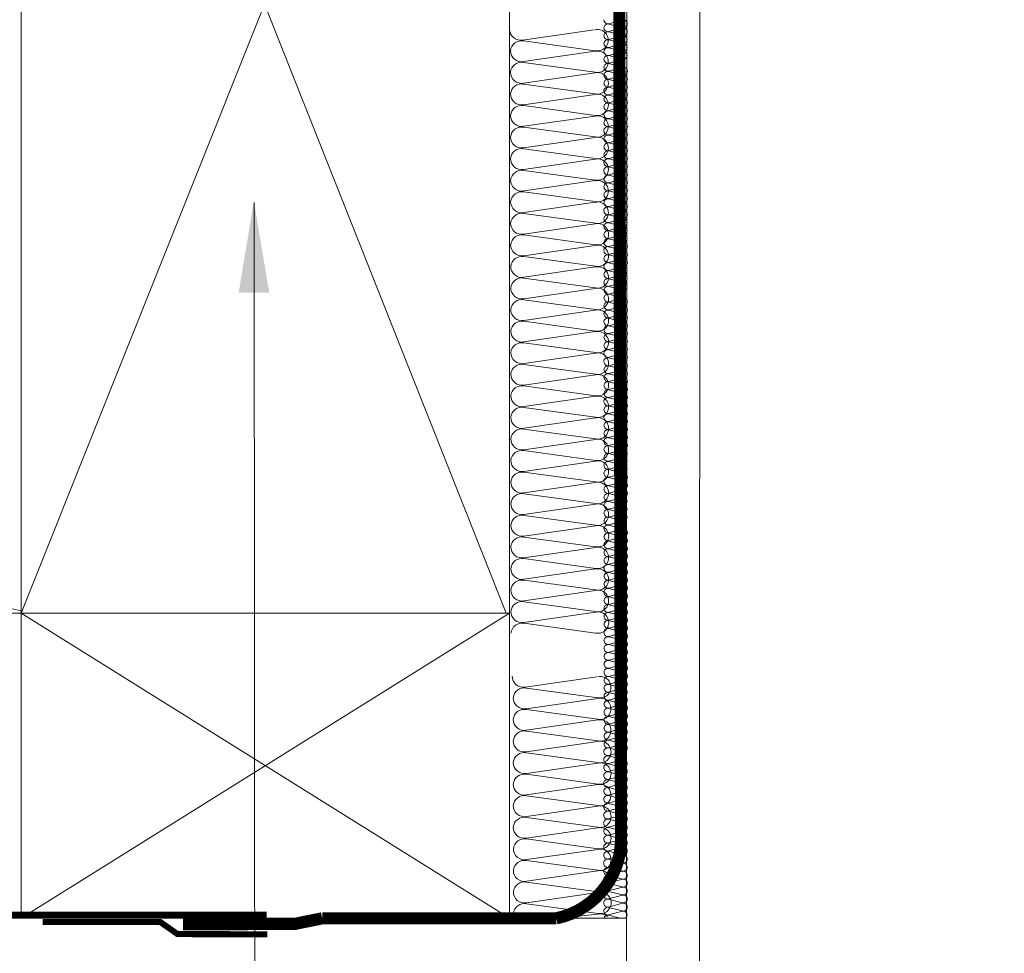
# Model space of a CAD drawing. Units: millimetres. Extents: x 138 to 2934, y 2198 to 4176.
# Drawn here: x 712 to 873, y 2445 to 2598 of the extents above; entities that cross this region are included whole.
import ezdxf

# ---------------------------------------------------------------- set-up
doc = ezdxf.new("R2010")
doc.units = ezdxf.units.MM
doc.header["$LTSCALE"] = 30
doc.linetypes.add('HIDDEN', pattern=[0.375, 0.25, -0.125])
for name, color, linetype, lineweight in [('CONSTRUCTION', 40, 'Continuous', 20), ('FAKRO ALL', 1, 'Continuous', 20), ('FAKRO TEXT', 80, 'Continuous', 9)]:
    doc.layers.add(name, color=color, linetype=linetype, lineweight=lineweight)
doc.styles.get("Standard").update_dxf_attribs({"font": 'arial.ttf'})
doc.dimstyles.new('FAKRO', dxfattribs={"dimscale": 5, "dimtxt": 2, "dimasz": 1.5, "dimexe": 2, "dimexo": 15, "dimgap": 0.5, "dimtad": 1, "dimdec": 0, "dimrnd": 0.1, "dimzin": 1, "dimdsep": 46, "dimtxsty": 'Standard', "dimblk": 'OBLIQUE', "dimcen": 2, "dimclrd": 3, "dimclre": 3, "dimclrt": 3, "dimadec": 0, "dimazin": 0, "dimtfac": 1, "dimtdec": 0, "dimtix": 1, "dimtmove": 2, "dimatfit": 3, "dimldrblk": 'OBLIQUE', "dimfxl": 0, "dimtolj": 1, "dimarcsym": 0})

# ---------------------------------------------------------------- blocks, each defined once
blk = doc.blocks.new('A$C472321D2')
at = {"layer": 'FAKRO TEXT'}
blk.add_lwpolyline([(52.13, 47.71), (52.23, -106.48)], dxfattribs=at)
blk.add_solid([(49.6, 32.95), (52.09, 47.96), (54.6, 32.96)], dxfattribs=at)
blk = doc.blocks.new('_Oblique')
at = {"color": 0, "linetype": 'ByBlock', "lineweight": -2}
blk.add_line((-0.5, -0.5), (0.5, 0.5), dxfattribs=at)
blk = doc.blocks.new('*D7')
at = {"layer": 'DEFPOINTS', "color": 0, "transparency": 16777216}
for p in [(805.41, 2731.21), (1373, 2731.21), (1373, 2410.45)]:
    blk.add_point(p, dxfattribs=at)
at = {"layer": 'FAKRO TEXT', "color": 3, "lineweight": -2, "transparency": 16777216}
for p, q in [((805.41, 2410.45), (805.41, 2400.45)), ((805.41, 2410.45), (1373, 2410.45)), ((1373, 2410.45), (1373, 2400.45))]:
    blk.add_line(p, q, dxfattribs=at)
at = {"layer": 'FAKRO TEXT', "color": 3, "lineweight": -2, "transparency": 16777216, "xscale": 7.5, "yscale": 7.5, "zscale": 7.5, "rotation": 180}
blk.add_blockref('_Oblique', (805.41, 2410.45), dxfattribs=at)
at = {"layer": 'FAKRO TEXT', "color": 3, "lineweight": -2, "transparency": 16777216, "xscale": 7.5, "yscale": 7.5, "zscale": 7.5}
blk.add_blockref('_Oblique', (1373, 2410.45), dxfattribs=at)
at = {"layer": 'FAKRO TEXT', "color": 3, "transparency": 16777216, "insert": (1089.21, 2422.95), "char_height": 20, "attachment_point": 5}
blk.add_mtext('\\A1;W', dxfattribs=at)
blk = doc.blocks.new('g4')
at = {"layer": 'CONSTRUCTION'}
for p, q in [((6493.58, 4188.95), (6493.66, 4526.7)), ((6394.37, 4251.41), (6474.37, 4451.59)), ((6394.37, 4451.59), (6473.86, 4251.41)), ((6488.24, 4346.96), (6476.52, 4345.28)), ((6476.71, 4345.13), (6488.43, 4343.53)), ((6488.42, 4343.43), (6476.7, 4341.74)), ((6476.71, 4341.6), (6488.44, 4340)), ((6488.42, 4339.9), (6476.7, 4338.21)), ((6476.71, 4338.06), (6488.44, 4336.47)), ((6488.42, 4336.37), (6476.71, 4334.68)), ((6476.72, 4334.53), (6488.44, 4332.94)), ((6488.43, 4332.83), (6476.71, 4331.15)), ((6476.72, 4331), (6488.44, 4329.4)), ((6488.43, 4329.3), (6476.71, 4327.61)), ((6476.72, 4327.47), (6488.45, 4325.87)), ((6488.43, 4325.77), (6476.71, 4324.08)), ((6476.72, 4323.93), (6488.45, 4322.34)), ((6488.43, 4322.24), (6476.72, 4320.55)), ((6476.73, 4320.4), (6488.45, 4318.81)), ((6488.44, 4318.7), (6476.72, 4317.02)), ((6476.73, 4316.87), (6488.46, 4315.27)), ((6488.44, 4315.17), (6476.72, 4313.48)), ((6476.73, 4313.34), (6488.46, 4311.74)), ((6488.44, 4311.64), (6476.73, 4309.95)), ((6476.74, 4309.8), (6488.46, 4308.21)), ((6488.45, 4308.11), (6476.73, 4306.42)), ((6476.74, 4306.27), (6488.46, 4304.67)), ((6488.45, 4304.57), (6476.73, 4302.89)), ((6476.74, 4302.74), (6488.47, 4301.14)), ((6488.45, 4301.04), (6476.73, 4299.35)), ((6476.74, 4299.21), (6488.47, 4297.61)), ((6488.45, 4297.51), (6476.74, 4295.82)), ((6476.75, 4295.67), (6488.47, 4294.08)), ((6488.46, 4293.98), (6476.74, 4292.29)), ((6476.75, 4292.14), (6488.48, 4290.54)), ((6488.46, 4290.44), (6476.74, 4288.76)), ((6476.75, 4288.61), (6488.48, 4287.01)), ((6488.46, 4286.91), (6476.75, 4285.22)), ((6476.76, 4285.08), (6488.48, 4283.48)), ((6488.47, 4283.38), (6476.75, 4281.69)), ((6476.76, 4281.54), (6488.48, 4279.95)), ((6488.47, 4279.84), (6476.75, 4278.16)), ((6476.76, 4278.01), (6488.49, 4276.41)), ((6488.47, 4276.31), (6476.75, 4274.62)), ((6476.76, 4274.48), (6488.49, 4272.88)), ((6488.47, 4272.78), (6476.76, 4271.09)), ((6476.77, 4270.94), (6488.49, 4269.35)), ((6488.48, 4269.25), (6476.76, 4267.56)), ((6476.77, 4267.41), (6488.5, 4265.82)), ((6488.48, 4265.71), (6476.76, 4264.03)), ((6476.76, 4263.86), (6488.49, 4262.26)), ((6488.47, 4262.16), (6476.75, 4260.47)), ((6476.76, 4260.32), (6488.49, 4258.73)), ((6488.47, 4258.63), (6476.76, 4256.94)), ((6476.77, 4256.79), (6488.49, 4255.2)), ((6488.48, 4255.09), (6476.76, 4253.41)), ((6476.77, 4253.26), (6488.5, 4251.66)), ((6473.86, 4251.41), (6203.47, 4251.41)), ((6474.37, 4251.41), (6394.37, 4201.41)), ((6394.37, 4251.41), (6474.37, 4201.4)), ((6488.48, 4251.56), (6476.76, 4249.87)), ((6476.77, 4249.73), (6488.5, 4248.13)), ((6488.68, 4240.96), (6476.96, 4239.28)), ((6477.15, 4239.13), (6488.87, 4237.53)), ((6488.86, 4237.43), (6477.14, 4235.74)), ((6477.15, 4235.6), (6488.87, 4234)), ((6488.86, 4233.9), (6477.14, 4232.21)), ((6477.15, 4232.06), (6488.88, 4230.47)), ((6488.86, 4230.37), (6477.14, 4228.68)), ((6477.15, 4228.53), (6488.88, 4226.93)), ((6488.86, 4226.83), (6477.15, 4225.15)), ((6477.16, 4225), (6488.88, 4223.4)), ((6488.87, 4223.3), (6477.15, 4221.61)), ((6477.16, 4221.47), (6488.89, 4219.87)), ((6488.87, 4219.77), (6477.15, 4218.08)), ((6477.16, 4217.93), (6488.89, 4216.34)), ((6488.87, 4216.24), (6477.15, 4214.55)), ((6477.17, 4214.4), (6488.89, 4212.8)), ((6488.88, 4212.7), (6477.16, 4211.01)), ((6477.17, 4210.87), (6488.89, 4209.27)), ((6488.88, 4209.17), (6477.16, 4207.48)), ((6477.17, 4207.34), (6488.9, 4205.74)), ((6488.88, 4205.64), (6477.16, 4203.95)), ((6477.17, 4203.8), (6488.9, 4202.21)), ((6488.88, 4202.1), (6485.69, 4201.73)), ((6203.47, 4201.4), (6493.58, 4201.4))]:
    blk.add_line(p, q, dxfattribs=at)
at = {"layer": 'CONSTRUCTION', "linetype": 'Continuous'}
blk.add_lwpolyline([(6505.64, 4526.7), (6505.64, 4526.7), (6505.53, 4188.95), (6493.53, 4188.95)], dxfattribs=at)
at = {"layer": 'CONSTRUCTION'}
for points in [[(6394.37, 4251.41), (6474.37, 4251.41), (6474.37, 4451.59), (6394.37, 4451.59)], [(6474.37, 4251.41), (6394.37, 4251.41), (6394.37, 4201.4), (6474.37, 4201.4)]]:
    blk.add_lwpolyline(points, close=True, dxfattribs=at)
for points, format in [([(6394.37, 4251.78, -0.421127), (6378.43, 4274.77), (6394.37, 4418.92)], "xyb"), ([(6474.57, 4347.06, 0, 0, -0.442038), (6476.72, 4348.66, 0, 0, 0), (6488.44, 4347.07, 0, 0, 1.257459), (6488.43, 4350.5, 0, 0, 0), (6476.71, 4348.81, 0, 0, -0.469485), (6474.56, 4350.59, 0, 0, -0.442038), (6476.72, 4352.19, 0, 0, 0), (6488.44, 4350.6, 0, 0, 1.257459), (6488.42, 4354.03, 0, 0, 0), (6476.7, 4352.34, 0, 0, -0.469485), (6474.56, 4354.13, 0.226, 0.226, 0), (6474.56, 4354.13, 0, 0, -0.442038), (6476.71, 4355.73, 0, 0, 0), (6488.44, 4354.13, 0, 0, 0.491973), (6490.56, 4355.76, 0, 0, 315751214006076)], "xyseb"), ([(6474.63, 4241.06, 0, 0, -0.442038), (6476.78, 4242.66, 0, 0, 0), (6488.5, 4241.07, 0, 0, 1.257459), (6488.49, 4244.5, 0, 0, 0), (6476.77, 4242.81, 0, 0, -0.469485), (6474.62, 4244.59, 0, 0, -0.442038), (6476.78, 4246.19, 0, 0, 0), (6488.5, 4244.6, 0, 0, 1.257459), (6488.48, 4248.03, 0, 0, 0), (6476.76, 4246.34, 0, 0, -0.469485), (6474.62, 4248.13, 0.226, 0.226, 0), (6474.62, 4248.13, 0, 0, -0.442038), (6476.77, 4249.73, 0, 0, 0), (6488.5, 4248.13, 0, 0, 0.491973), (6490.62, 4249.76, 0, 0, 315751214006076)], "xyseb")]:
    blk.add_lwpolyline(points, format=format, dxfattribs=at)
at = {"layer": 'CONSTRUCTION', "linetype": 'HIDDEN', "const_width": 1}
for points in [[(6434.61, 4202), (6203.47, 4201.91)], [(6434.72, 4198.78), (6419.98, 4198.82), (6417.14, 4200.81), (6397.9, 4200.81)]]:
    blk.add_lwpolyline(points, dxfattribs=at)
at = {"layer": 'CONSTRUCTION'}
for centre, radius, start, end in [((6476.19, 4347.06), 1.81, 179.9075, 280.5048), ((6488.82, 4345.25), 1.76, 257.3009, 103.3264), ((6476.36, 4343.35), 1.81, 78.9534, 174.3423), ((6476.37, 4343.53), 1.81, 179.9075, 280.5048), ((6488.82, 4341.72), 1.76, 257.3009, 103.3264), ((6476.36, 4339.82), 1.81, 78.9534, 174.3423), ((6476.37, 4339.99), 1.81, 179.9075, 280.5048), ((6488.83, 4338.19), 1.76, 257.3009, 103.3264), ((6476.37, 4336.29), 1.81, 78.9534, 174.3423), ((6476.37, 4336.46), 1.81, 179.9075, 280.5048), ((6488.83, 4334.65), 1.76, 257.3009, 103.3264), ((6476.37, 4332.75), 1.81, 78.9534, 174.3423), ((6476.38, 4332.93), 1.81, 179.9075, 280.5048), ((6488.83, 4331.12), 1.76, 257.3009, 103.3264), ((6476.37, 4329.22), 1.81, 78.9534, 174.3423), ((6476.38, 4329.4), 1.81, 179.9075, 280.5048), ((6488.83, 4327.59), 1.76, 257.3009, 103.3264), ((6476.37, 4325.69), 1.81, 78.9534, 174.3423), ((6476.38, 4325.86), 1.81, 179.9075, 280.5048), ((6488.84, 4324.06), 1.76, 257.3009, 103.3264), ((6476.38, 4322.15), 1.81, 78.9534, 174.3423), ((6476.39, 4322.33), 1.81, 179.9075, 280.5048), ((6488.84, 4320.52), 1.76, 257.3009, 103.3264), ((6476.38, 4318.62), 1.81, 78.9534, 174.3423), ((6476.39, 4318.8), 1.81, 179.9075, 280.5048), ((6488.84, 4316.99), 1.76, 257.3009, 103.3264), ((6476.38, 4315.09), 1.81, 78.9534, 174.3423), ((6476.39, 4315.27), 1.81, 179.9075, 280.5048), ((6488.85, 4313.46), 1.76, 257.3009, 103.3264), ((6476.39, 4311.56), 1.81, 78.9534, 174.3423), ((6476.39, 4311.73), 1.81, 179.9075, 280.5048), ((6488.85, 4309.93), 1.76, 257.3009, 103.3264), ((6476.39, 4308.02), 1.81, 78.9534, 174.3423), ((6476.4, 4308.2), 1.81, 179.9075, 280.5048), ((6488.85, 4306.39), 1.76, 257.3009, 103.3264), ((6476.39, 4304.49), 1.81, 78.9534, 174.3423), ((6476.4, 4304.67), 1.81, 179.9075, 280.5048), ((6488.85, 4302.86), 1.76, 257.3009, 103.3264), ((6476.39, 4300.96), 1.81, 78.9534, 174.3423), ((6476.4, 4301.13), 1.81, 179.9075, 280.5048), ((6488.86, 4299.33), 1.76, 257.3009, 103.3264), ((6476.4, 4297.43), 1.81, 78.9534, 174.3423), ((6476.41, 4297.6), 1.81, 179.9075, 280.5048), ((6488.86, 4295.79), 1.76, 257.3009, 103.3264), ((6476.4, 4293.89), 1.81, 78.9534, 174.3423), ((6476.41, 4294.07), 1.81, 179.9075, 280.5048), ((6488.86, 4292.26), 1.76, 257.3009, 103.3264), ((6476.4, 4290.36), 1.81, 78.9534, 174.3423), ((6476.41, 4290.54), 1.81, 179.9075, 280.5048), ((6488.87, 4288.73), 1.76, 257.3009, 103.3264), ((6476.41, 4286.83), 1.81, 78.9534, 174.3423), ((6476.41, 4287), 1.81, 179.9075, 280.5048), ((6488.87, 4285.2), 1.76, 257.3009, 103.3264), ((6476.41, 4283.3), 1.81, 78.9534, 174.3423), ((6476.42, 4283.47), 1.81, 179.9075, 280.5048), ((6488.87, 4281.66), 1.76, 257.3009, 103.3264), ((6476.41, 4279.76), 1.81, 78.9534, 174.3423), ((6476.42, 4279.94), 1.81, 179.9075, 280.5048), ((6488.87, 4278.13), 1.76, 257.3009, 103.3264), ((6476.41, 4276.23), 1.81, 78.9534, 174.3423), ((6476.42, 4276.41), 1.81, 179.9075, 280.5048), ((6488.88, 4274.6), 1.76, 257.3009, 103.3264), ((6476.42, 4272.7), 1.81, 78.9534, 174.3423), ((6476.43, 4272.87), 1.81, 179.9075, 280.5048), ((6488.88, 4271.07), 1.76, 257.3009, 103.3264), ((6476.42, 4269.17), 1.81, 78.9534, 174.3423), ((6476.43, 4269.34), 1.81, 179.9075, 280.5048), ((6488.88, 4267.53), 1.76, 257.3009, 103.3264), ((6476.42, 4265.63), 1.81, 78.9534, 174.3423), ((6476.43, 4265.81), 1.81, 179.9075, 280.5048), ((6488.89, 4264), 1.76, 257.3009, 103.3264), ((6476.41, 4262.08), 1.81, 78.9534, 174.3423), ((6476.42, 4262.25), 1.81, 179.9075, 280.5048), ((6488.88, 4260.45), 1.76, 257.3009, 103.3264), ((6476.42, 4258.54), 1.81, 78.9534, 174.3423), ((6476.43, 4258.72), 1.81, 179.9075, 280.5048), ((6488.88, 4256.91), 1.76, 257.3009, 103.3264), ((6476.42, 4255.01), 1.81, 78.9534, 174.3423), ((6476.43, 4255.19), 1.81, 179.9075, 280.5048), ((6488.88, 4253.38), 1.76, 257.3009, 103.3264), ((6476.42, 4251.48), 1.81, 78.9534, 174.3423), ((6476.43, 4251.66), 1.81, 179.9075, 280.5048), ((6488.89, 4249.85), 1.76, 257.3009, 103.3264), ((6476.43, 4247.95), 1.81, 78.9534, 174.3423), ((6476.63, 4241.06), 1.81, 179.9075, 280.5048), ((6489.26, 4239.25), 1.76, 257.3009, 103.3264), ((6476.8, 4237.35), 1.81, 78.9534, 174.3423), ((6476.81, 4237.53), 1.81, 179.9075, 280.5048), ((6489.26, 4235.72), 1.76, 257.3009, 103.3264), ((6476.8, 4233.82), 1.81, 78.9534, 174.3423), ((6476.81, 4233.99), 1.81, 179.9075, 280.5048), ((6489.26, 4232.18), 1.76, 257.3009, 103.3264), ((6476.8, 4230.28), 1.81, 78.9534, 174.3423), ((6476.81, 4230.46), 1.81, 179.9075, 280.5048), ((6489.27, 4228.65), 1.76, 257.3009, 103.3264), ((6476.81, 4226.75), 1.81, 78.9534, 174.3423), ((6476.82, 4226.93), 1.81, 179.9075, 280.5048), ((6489.27, 4225.12), 1.76, 257.3009, 103.3264), ((6476.81, 4223.22), 1.81, 78.9534, 174.3423), ((6476.82, 4223.39), 1.81, 179.9075, 280.5048), ((6489.27, 4221.59), 1.76, 257.3009, 103.3264), ((6476.81, 4219.69), 1.81, 78.9534, 174.3423), ((6476.82, 4219.86), 1.81, 179.9075, 280.5048), ((6489.28, 4218.05), 1.76, 257.3009, 103.3264), ((6476.81, 4216.15), 1.81, 78.9534, 174.3423), ((6476.82, 4216.33), 1.81, 179.9075, 280.5048), ((6489.28, 4214.52), 1.76, 257.3009, 103.3264), ((6476.82, 4212.62), 1.81, 78.9534, 174.3423), ((6476.83, 4212.8), 1.81, 179.9075, 280.5048), ((6489.28, 4210.99), 1.76, 257.3009, 103.3264), ((6476.82, 4209.09), 1.81, 78.9534, 174.3423), ((6476.83, 4209.26), 1.81, 179.9075, 280.5048), ((6489.28, 4207.46), 1.76, 257.3009, 103.3264), ((6476.82, 4205.56), 1.81, 78.9534, 174.3423), ((6476.83, 4205.73), 1.81, 179.9075, 280.5048), ((6489.29, 4203.92), 1.76, 257.3009, 103.3264), ((6476.83, 4202.02), 1.81, 78.9534, 174.3423), ((6476.84, 4202.2), 1.81, 179.9075, 195.1322), ((6489.29, 4200.39), 1.76, 49.288, 103.3264)]:
    blk.add_arc(centre, radius, start, end, dxfattribs=at)
at = {"layer": 'FAKRO ALL'}
for p, q in [((6492.91, 4348.57), (6490.65, 4347.93)), ((6490.65, 4347.89), (6492.91, 4347.31)), ((6492.91, 4347.27), (6490.65, 4346.65)), ((6490.65, 4346.6), (6492.91, 4346.01)), ((6492.91, 4345.98), (6490.65, 4345.36)), ((6490.65, 4345.3), (6492.91, 4344.71)), ((6492.91, 4344.67), (6490.65, 4344.05)), ((6490.65, 4343.99), (6492.91, 4343.41)), ((6492.91, 4343.37), (6490.65, 4342.75)), ((6490.66, 4342.73), (6492.92, 4342.15)), ((6492.91, 4342.11), (6490.66, 4341.49)), ((6490.66, 4341.44), (6492.92, 4340.84)), ((6492.91, 4340.81), (6490.66, 4340.19)), ((6490.66, 4340.13), (6492.92, 4339.55)), ((6492.91, 4339.51), (6490.66, 4338.89)), ((6490.63, 4337.53), (6492.89, 4336.94)), ((6490.66, 4338.83), (6492.92, 4338.25)), ((6492.91, 4338.21), (6490.66, 4337.59)), ((6492.91, 4336.93), (6490.66, 4336.29)), ((6490.66, 4336.25), (6492.92, 4335.67)), ((6492.91, 4335.63), (6490.66, 4335.01)), ((6490.66, 4334.96), (6492.92, 4334.37)), ((6492.91, 4334.34), (6490.66, 4333.72)), ((6490.66, 4333.66), (6492.92, 4333.07)), ((6492.91, 4333.03), (6490.66, 4332.41)), ((6490.63, 4331.05), (6492.89, 4330.47)), ((6490.66, 4332.35), (6492.92, 4331.77)), ((6492.91, 4331.73), (6490.66, 4331.11)), ((6492.91, 4330.38), (6490.66, 4329.73)), ((6490.66, 4329.7), (6492.92, 4329.11)), ((6492.91, 4329.07), (6490.66, 4328.45)), ((6490.66, 4328.41), (6492.92, 4327.81)), ((6492.91, 4327.78), (6490.66, 4327.16)), ((6490.66, 4327.1), (6492.92, 4326.52)), ((6492.91, 4326.48), (6490.66, 4325.86)), ((6490.66, 4325.8), (6492.92, 4325.21)), ((6492.91, 4325.17), (6490.66, 4324.55)), ((6490.63, 4324.5), (6492.89, 4323.91)), ((6492.91, 4323.82), (6490.66, 4323.18)), ((6490.66, 4323.14), (6492.92, 4322.56)), ((6492.91, 4322.52), (6490.66, 4321.9)), ((6490.66, 4321.85), (6492.92, 4321.26)), ((6492.91, 4321.23), (6490.66, 4320.61)), ((6490.66, 4320.55), (6492.92, 4319.96)), ((6492.91, 4319.92), (6490.66, 4319.3)), ((6490.66, 4319.25), (6492.92, 4318.66)), ((6492.91, 4318.62), (6490.66, 4318)), ((6490.63, 4317.94), (6492.89, 4317.36)), ((6492.91, 4317.3), (6490.66, 4316.66)), ((6490.66, 4316.62), (6492.92, 4316.04)), ((6492.91, 4316), (6490.66, 4315.38)), ((6490.66, 4315.33), (6492.92, 4314.73)), ((6492.91, 4314.7), (6490.66, 4314.08)), ((6490.66, 4314.02), (6492.92, 4313.44)), ((6492.91, 4313.4), (6490.66, 4312.78)), ((6490.66, 4312.72), (6492.92, 4312.14)), ((6492.91, 4312.1), (6490.66, 4311.48)), ((6490.63, 4311.42), (6492.89, 4310.83)), ((6492.91, 4310.76), (6490.66, 4310.12)), ((6490.66, 4310.08), (6492.92, 4309.5)), ((6492.91, 4309.46), (6490.66, 4308.84)), ((6490.66, 4308.79), (6492.92, 4308.19)), ((6492.91, 4308.17), (6490.66, 4307.54)), ((6490.66, 4307.49), (6492.92, 4306.9)), ((6492.91, 4306.86), (6490.66, 4306.24)), ((6490.66, 4306.18), (6492.92, 4305.6)), ((6492.91, 4305.56), (6490.66, 4304.94)), ((6492.92, 4304.3), (6490.66, 4303.67)), ((6490.67, 4304.92), (6492.93, 4304.33)), ((6490.67, 4303.63), (6492.93, 4303.03)), ((6492.92, 4303), (6490.66, 4302.38)), ((6490.67, 4302.32), (6492.93, 4301.74)), ((6492.92, 4301.7), (6490.66, 4301.08)), ((6492.92, 4300.4), (6490.66, 4299.78)), ((6490.67, 4301.02), (6492.93, 4300.44)), ((6490.64, 4299.72), (6492.9, 4299.13)), ((6492.92, 4299.12), (6490.66, 4298.48)), ((6492.92, 4297.82), (6490.66, 4297.2)), ((6490.67, 4298.44), (6492.93, 4297.86)), ((6490.67, 4297.15), (6492.93, 4296.55)), ((6492.92, 4296.53), (6490.66, 4295.9)), ((6490.67, 4295.85), (6492.93, 4295.26)), ((6492.92, 4295.22), (6490.66, 4294.6)), ((6492.92, 4293.92), (6490.66, 4293.3)), ((6490.67, 4294.54), (6492.93, 4293.96)), ((6490.64, 4293.24), (6492.9, 4292.66)), ((6492.92, 4292.56), (6490.66, 4291.92)), ((6492.92, 4291.26), (6490.66, 4290.64)), ((6490.67, 4291.89), (6492.93, 4291.3)), ((6492.92, 4289.97), (6490.66, 4289.35)), ((6490.67, 4290.6), (6492.93, 4290)), ((6490.67, 4289.29), (6492.93, 4288.71)), ((6492.92, 4288.67), (6490.66, 4288.05)), ((6490.67, 4287.99), (6492.93, 4287.4)), ((6490.64, 4286.69), (6492.9, 4286.1)), ((6492.92, 4287.36), (6490.66, 4286.74)), ((6492.92, 4286.01), (6490.66, 4285.37)), ((6492.92, 4284.71), (6490.66, 4284.09)), ((6490.67, 4285.33), (6492.93, 4284.75)), ((6492.92, 4283.42), (6490.66, 4282.8)), ((6490.67, 4284.04), (6492.93, 4283.45)), ((6490.67, 4282.74), (6492.93, 4282.15)), ((6492.92, 4282.11), (6490.66, 4281.49)), ((6490.67, 4281.43), (6492.93, 4280.85)), ((6490.64, 4280.13), (6492.9, 4279.55)), ((6492.92, 4280.81), (6490.66, 4280.19)), ((6492.92, 4279.49), (6490.66, 4278.84)), ((6492.92, 4278.19), (6490.66, 4277.56)), ((6490.67, 4278.81), (6492.93, 4278.22)), ((6492.92, 4276.89), (6490.66, 4276.27)), ((6490.67, 4277.52), (6492.93, 4276.92)), ((6490.67, 4276.21), (6492.93, 4275.63)), ((6492.92, 4275.59), (6490.66, 4274.97)), ((6490.67, 4274.91), (6492.93, 4274.33)), ((6490.64, 4273.61), (6492.9, 4273.02)), ((6492.92, 4274.29), (6490.66, 4273.67)), ((6492.92, 4272.95), (6490.66, 4272.31)), ((6492.92, 4271.65), (6490.66, 4271.03)), ((6490.67, 4272.27), (6492.93, 4271.69)), ((6492.92, 4270.35), (6490.66, 4269.73)), ((6490.67, 4270.98), (6492.93, 4270.38)), ((6490.67, 4269.68), (6492.93, 4269.09)), ((6492.92, 4269.05), (6490.66, 4268.43)), ((6490.67, 4268.37), (6492.93, 4267.79)), ((6492.92, 4267.75), (6490.66, 4267.13)), ((6490.67, 4267.11), (6492.93, 4266.52)), ((6492.93, 4266.48), (6490.67, 4265.86)), ((6490.67, 4265.82), (6492.93, 4265.22)), ((6492.93, 4265.19), (6490.67, 4264.57)), ((6490.67, 4264.51), (6492.93, 4263.93)), ((6492.93, 4263.89), (6490.67, 4263.27)), ((6490.67, 4263.21), (6492.93, 4262.63)), ((6490.65, 4261.91), (6492.91, 4261.32)), ((6492.93, 4262.59), (6490.67, 4261.96)), ((6492.93, 4261.31), (6490.67, 4260.67)), ((6490.67, 4260.63), (6492.93, 4260.05)), ((6492.93, 4260.01), (6490.67, 4259.39)), ((6490.67, 4259.34), (6492.93, 4258.74)), ((6492.93, 4258.71), (6490.67, 4258.09)), ((6490.67, 4258.04), (6492.93, 4257.45)), ((6492.93, 4257.41), (6490.67, 4256.79)), ((6490.65, 4255.43), (6492.91, 4254.84)), ((6490.67, 4256.73), (6492.93, 4256.15)), ((6492.93, 4256.11), (6490.67, 4255.49)), ((6492.93, 4254.75), (6490.67, 4254.11)), ((6490.67, 4254.08), (6492.93, 4253.49)), ((6492.93, 4253.45), (6490.67, 4252.83)), ((6490.67, 4252.78), (6492.93, 4252.19)), ((6492.93, 4252.16), (6490.67, 4251.54)), ((6490.67, 4251.48), (6492.93, 4250.9)), ((6492.93, 4250.86), (6490.67, 4250.23)), ((6490.65, 4248.88), (6492.91, 4248.29)), ((6490.67, 4250.18), (6492.93, 4249.59)), ((6492.93, 4249.55), (6490.67, 4248.93)), ((6492.93, 4248.2), (6490.67, 4247.56)), ((6490.67, 4247.52), (6492.93, 4246.94)), ((6492.93, 4246.9), (6490.67, 4246.28)), ((6490.67, 4246.23), (6492.93, 4245.63)), ((6492.93, 4245.61), (6490.67, 4244.98)), ((6490.67, 4244.93), (6492.93, 4244.34)), ((6492.93, 4244.3), (6490.67, 4243.68)), ((6490.65, 4242.32), (6492.91, 4241.74)), ((6490.67, 4243.62), (6492.93, 4243.04)), ((6492.93, 4243), (6490.67, 4242.38)), ((6492.93, 4241.68), (6490.67, 4241.03)), ((6490.67, 4241), (6492.93, 4240.41)), ((6492.93, 4240.37), (6490.67, 4239.75)), ((6490.67, 4239.71), (6492.93, 4239.11)), ((6492.93, 4239.08), (6490.67, 4238.46)), ((6490.67, 4238.4), (6492.93, 4237.82)), ((6492.93, 4237.78), (6490.67, 4237.16)), ((6490.65, 4235.8), (6492.91, 4235.21)), ((6490.67, 4237.1), (6492.93, 4236.52)), ((6492.93, 4236.48), (6490.67, 4235.85)), ((6492.93, 4235.14), (6490.67, 4234.49)), ((6490.67, 4234.46), (6492.93, 4233.87)), ((6492.93, 4233.84), (6490.67, 4233.21)), ((6490.67, 4233.17), (6492.93, 4232.57)), ((6492.93, 4232.54), (6490.67, 4231.92)), ((6490.67, 4231.86), (6492.93, 4231.28)), ((6492.93, 4231.24), (6490.67, 4230.62)), ((6490.67, 4230.56), (6492.93, 4229.98)), ((6492.93, 4229.94), (6490.67, 4229.32)), ((6490.64, 4229.31), (6492.9, 4228.72)), ((6492.89, 4228.68), (6490.64, 4228.06)), ((6490.64, 4228.01), (6492.9, 4227.42)), ((6492.89, 4227.39), (6490.64, 4226.77)), ((6490.64, 4226.71), (6492.9, 4226.13)), ((6492.89, 4226.09), (6490.64, 4225.46)), ((6490.64, 4225.41), (6492.9, 4224.82)), ((6492.89, 4224.78), (6490.64, 4224.16)), ((6490.61, 4224.11), (6492.87, 4223.52)), ((6492.89, 4223.51), (6490.64, 4222.86)), ((6490.64, 4222.83), (6492.9, 4222.24)), ((6492.89, 4222.2), (6490.64, 4221.58)), ((6490.64, 4221.54), (6492.9, 4220.94)), ((6492.89, 4220.91), (6490.64, 4220.29)), ((6490.64, 4220.23), (6492.9, 4219.65)), ((6492.89, 4219.61), (6490.64, 4218.99)), ((6490.64, 4218.93), (6492.9, 4218.35)), ((6492.89, 4218.3), (6490.64, 4217.68)), ((6490.61, 4217.63), (6492.87, 4217.04)), ((6492.89, 4216.95), (6490.64, 4216.31)), ((6490.64, 4216.27), (6492.9, 4215.69)), ((6492.89, 4215.65), (6490.64, 4215.03)), ((6490.64, 4214.98), (6492.9, 4214.39)), ((6492.89, 4214.36), (6490.64, 4213.74)), ((6490.64, 4213.68), (6492.9, 4213.09)), ((6492.89, 4213.05), (6490.64, 4212.43)), ((6490.64, 4212.38), (6492.9, 4211.79)), ((6492.89, 4211.75), (6490.64, 4211.13)), ((6490.61, 4211.07), (6492.87, 4210.49)), ((6492.89, 4210.4), (6490.64, 4209.75)), ((6490.64, 4209.72), (6492.9, 4209.13)), ((6492.89, 4209.1), (6490.64, 4208.47)), ((6490.64, 4208.43), (6492.9, 4207.83)), ((6492.89, 4207.8), (6490.64, 4207.18)), ((6490.64, 4207.12), (6492.9, 4206.54)), ((6492.89, 4206.5), (6490.64, 4205.88)), ((6490.64, 4205.82), (6492.9, 4205.24)), ((6492.89, 4205.2), (6490.64, 4204.57)), ((6490.61, 4204.52), (6492.87, 4203.93)), ((6492.89, 4203.87), (6490.64, 4203.23)), ((6490.64, 4203.2), (6492.9, 4202.61)), ((6492.89, 4202.57), (6490.64, 4201.95)), ((6490.64, 4201.9), (6492.54, 4201.4))]:
    blk.add_line(p, q, dxfattribs=at)
at = {"layer": 'FAKRO ALL', "linetype": 'HIDDEN', "const_width": 2}
blk.add_lwpolyline([(6493.53, 4524.71), (6492.09, 4484.87), (6492.67, 4214.71, -0.361733), (6482.06, 4201.4), (6443.69, 4201.4)], format="xyb", dxfattribs=at)
blk.add_lwpolyline([(6443.69, 4201.4), (6439.21, 4200.49), (6420.88, 4200.42)], dxfattribs=at)
at = {"layer": 'FAKRO ALL'}
for centre, radius, start, end in [((6490.53, 4348.58), 0.667, 179.9075, 280.5048), ((6490.52, 4347.24), 0.667, 78.9534, 174.3423), ((6490.53, 4347.3), 0.667, 179.9075, 280.5048), ((6493.05, 4347.94), 0.648, 257.3009, 103.3264), ((6493.05, 4346.64), 0.648, 257.3009, 103.3264), ((6490.52, 4345.95), 0.667, 78.9534, 174.3423), ((6490.53, 4346.01), 0.667, 179.9075, 280.5048), ((6493.02, 4345.35), 0.641, 260.3574, 100.27), ((6490.52, 4344.64), 0.667, 78.9534, 174.3423), ((6490.53, 4344.65), 0.667, 78.9534, 174.3423), ((6490.53, 4344.71), 0.667, 179.9075, 280.5048), ((6490.53, 4343.34), 0.667, 78.9534, 174.3423), ((6493.02, 4344.04), 0.641, 260.3816, 100.2458), ((6490.53, 4343.4), 0.667, 179.9075, 280.5048), ((6490.53, 4342.08), 0.667, 78.9534, 174.3423), ((6493.02, 4342.74), 0.641, 260.4058, 100.2216), ((6490.53, 4342.14), 0.667, 179.9075, 280.5048), ((6490.53, 4340.78), 0.667, 78.9534, 174.3423), ((6490.53, 4340.85), 0.667, 179.9075, 280.5048), ((6493.06, 4340.18), 0.648, 257.3009, 103.3264), ((6490.53, 4339.48), 0.667, 78.9534, 174.3423), ((6490.53, 4339.48), 0.667, 78.9534, 174.3423), ((6490.53, 4339.54), 0.667, 179.9075, 280.5048), ((6493.06, 4338.88), 0.648, 257.3009, 103.3264), ((6490.5, 4336.88), 0.667, 78.9534, 174.3423), ((6490.51, 4336.88), 0.667, 78.9534, 174.3423), ((6490.53, 4338.18), 0.667, 78.9534, 174.3423), ((6490.53, 4338.18), 0.667, 78.9534, 174.3423), ((6490.53, 4338.24), 0.667, 179.9075, 280.5048), ((6493.06, 4337.58), 0.648, 257.3009, 103.3264), ((6490.53, 4336.94), 0.667, 179.9075, 280.5048), ((6490.53, 4335.6), 0.667, 78.9534, 174.3423), ((6493.06, 4336.3), 0.648, 257.3009, 103.3264), ((6490.53, 4335.66), 0.667, 179.9075, 280.5048), ((6490.53, 4334.31), 0.667, 78.9534, 174.3423), ((6490.53, 4334.37), 0.667, 179.9075, 280.5048), ((6493.06, 4335), 0.648, 257.3009, 103.3264), ((6493.06, 4333.71), 0.648, 257.3009, 103.3264), ((6490.53, 4333), 0.667, 78.9534, 174.3423), ((6490.53, 4333.01), 0.667, 78.9534, 174.3423), ((6490.53, 4333.07), 0.667, 179.9075, 280.5048), ((6493.06, 4332.4), 0.648, 257.3009, 103.3264), ((6490.5, 4330.4), 0.667, 78.9534, 174.3423), ((6490.51, 4330.4), 0.667, 78.9534, 174.3423), ((6490.53, 4331.7), 0.667, 78.9534, 174.3423), ((6490.53, 4331.7), 0.667, 78.9534, 174.3423), ((6490.53, 4331.76), 0.667, 179.9075, 280.5048), ((6493.06, 4331.1), 0.648, 257.3009, 103.3264), ((6490.53, 4330.39), 0.667, 179.9075, 280.5048), ((6490.53, 4329.04), 0.667, 78.9534, 174.3423), ((6493.06, 4329.75), 0.648, 257.3009, 103.3264), ((6490.53, 4329.11), 0.667, 179.9075, 280.5048), ((6490.53, 4327.75), 0.667, 78.9534, 174.3423), ((6490.53, 4327.82), 0.667, 179.9075, 280.5048), ((6493.06, 4328.44), 0.648, 257.3009, 103.3264), ((6493.06, 4327.15), 0.648, 257.3009, 103.3264), ((6490.53, 4326.45), 0.667, 78.9534, 174.3423), ((6490.53, 4326.45), 0.667, 78.9534, 174.3423), ((6490.53, 4326.51), 0.667, 179.9075, 280.5048), ((6493.06, 4325.85), 0.648, 257.3009, 103.3264), ((6490.53, 4325.14), 0.667, 78.9534, 174.3423), ((6490.53, 4325.15), 0.667, 78.9534, 174.3423), ((6490.53, 4325.21), 0.667, 179.9075, 280.5048), ((6493.06, 4324.54), 0.648, 257.3009, 103.3264), ((6490.5, 4323.85), 0.667, 78.9534, 174.3423), ((6490.51, 4323.84), 0.667, 78.9534, 174.3423), ((6490.53, 4323.83), 0.667, 179.9075, 280.5048), ((6490.53, 4322.49), 0.667, 78.9534, 174.3423), ((6493.06, 4323.19), 0.648, 257.3009, 103.3264), ((6490.53, 4322.55), 0.667, 179.9075, 280.5048), ((6490.53, 4321.2), 0.667, 78.9534, 174.3423), ((6493.06, 4321.89), 0.648, 257.3009, 103.3264), ((6490.53, 4321.26), 0.667, 179.9075, 280.5048), ((6490.53, 4319.89), 0.667, 78.9534, 174.3423), ((6490.53, 4319.9), 0.667, 78.9534, 174.3423), ((6490.53, 4319.96), 0.667, 179.9075, 280.5048), ((6493.06, 4320.6), 0.648, 257.3009, 103.3264), ((6493.06, 4319.29), 0.648, 257.3009, 103.3264), ((6490.53, 4318.59), 0.667, 78.9534, 174.3423), ((6490.53, 4318.59), 0.667, 78.9534, 174.3423), ((6490.53, 4318.65), 0.667, 179.9075, 280.5048), ((6493.06, 4317.99), 0.648, 257.3009, 103.3264), ((6490.5, 4317.29), 0.667, 78.9534, 174.3423), ((6490.51, 4317.29), 0.667, 78.9534, 174.3423), ((6490.53, 4317.31), 0.667, 179.9075, 280.5048), ((6490.53, 4315.97), 0.667, 78.9534, 174.3423), ((6493.06, 4316.67), 0.648, 257.3009, 103.3264), ((6490.53, 4316.03), 0.667, 179.9075, 280.5048), ((6490.53, 4314.67), 0.667, 78.9534, 174.3423), ((6493.03, 4315.37), 0.641, 260.2123, 100.4151), ((6490.53, 4314.74), 0.667, 179.9075, 280.5048), ((6490.53, 4313.37), 0.667, 78.9534, 174.3423), ((6490.53, 4313.37), 0.667, 78.9534, 174.3423), ((6490.53, 4313.43), 0.667, 179.9075, 280.5048), ((6493.03, 4314.07), 0.641, 260.2362, 100.3912), ((6493.03, 4312.77), 0.641, 260.2603, 100.367), ((6490.53, 4312.07), 0.667, 78.9534, 174.3423), ((6490.53, 4312.07), 0.667, 78.9534, 174.3423), ((6490.53, 4312.13), 0.667, 179.9075, 280.5048), ((6493.06, 4311.47), 0.648, 257.3009, 103.3264), ((6490.5, 4310.77), 0.667, 78.9534, 174.3423), ((6490.51, 4310.77), 0.667, 78.9534, 174.3423), ((6490.53, 4310.77), 0.667, 179.9075, 280.5048), ((6490.53, 4309.43), 0.667, 78.9534, 174.3423), ((6493.06, 4310.13), 0.648, 257.3009, 103.3264), ((6490.53, 4309.49), 0.667, 179.9075, 280.5048), ((6490.53, 4308.14), 0.667, 78.9534, 174.3423), ((6493.06, 4308.83), 0.648, 257.3009, 103.3264), ((6490.53, 4308.2), 0.667, 179.9075, 280.5048), ((6490.53, 4306.83), 0.667, 78.9534, 174.3423), ((6490.53, 4306.84), 0.667, 78.9534, 174.3423), ((6490.53, 4306.9), 0.667, 179.9075, 280.5048), ((6493.03, 4307.53), 0.641, 260.3574, 100.27), ((6493.03, 4306.23), 0.641, 260.3816, 100.2458), ((6490.53, 4305.53), 0.667, 78.9534, 174.3423), ((6490.53, 4305.59), 0.667, 179.9075, 280.5048), ((6493.03, 4304.93), 0.641, 260.4058, 100.2216), ((6490.54, 4304.27), 0.667, 78.9534, 174.3423), ((6490.54, 4304.33), 0.667, 179.9075, 280.5048), ((6490.54, 4302.97), 0.667, 78.9534, 174.3423), ((6490.54, 4303.04), 0.667, 179.9075, 280.5048), ((6490.54, 4301.67), 0.667, 78.9534, 174.3423), ((6490.54, 4301.67), 0.667, 78.9534, 174.3423), ((6493.07, 4302.37), 0.648, 257.3009, 103.3264), ((6490.54, 4301.73), 0.667, 179.9075, 280.5048), ((6490.54, 4300.37), 0.667, 78.9534, 174.3423), ((6490.54, 4300.43), 0.667, 179.9075, 280.5048), ((6490.54, 4300.37), 0.667, 78.9534, 174.3423), ((6493.07, 4301.07), 0.648, 257.3009, 103.3264), ((6493.07, 4299.77), 0.648, 257.3009, 103.3264), ((6490.51, 4299.07), 0.667, 78.9534, 174.3423), ((6490.51, 4299.07), 0.667, 78.9534, 174.3423), ((6490.54, 4299.13), 0.667, 179.9075, 280.5048), ((6493.07, 4298.49), 0.648, 257.3009, 103.3264), ((6490.54, 4297.79), 0.667, 78.9534, 174.3423), ((6490.54, 4297.85), 0.667, 179.9075, 280.5048), ((6490.54, 4296.5), 0.667, 78.9534, 174.3423), ((6493.07, 4297.19), 0.648, 257.3009, 103.3264), ((6490.54, 4296.56), 0.667, 179.9075, 280.5048), ((6490.54, 4295.19), 0.667, 78.9534, 174.3423), ((6490.54, 4295.2), 0.667, 78.9534, 174.3423), ((6493.07, 4295.89), 0.648, 257.3009, 103.3264), ((6490.54, 4295.26), 0.667, 179.9075, 280.5048), ((6490.54, 4293.89), 0.667, 78.9534, 174.3423), ((6490.54, 4293.95), 0.667, 179.9075, 280.5048), ((6490.54, 4293.89), 0.667, 78.9534, 174.3423), ((6493.07, 4294.59), 0.648, 257.3009, 103.3264), ((6493.07, 4293.29), 0.648, 257.3009, 103.3264), ((6490.51, 4292.59), 0.667, 78.9534, 174.3423), ((6490.51, 4292.59), 0.667, 78.9534, 174.3423), ((6490.54, 4292.58), 0.667, 179.9075, 280.5048), ((6493.07, 4291.93), 0.648, 257.3009, 103.3264), ((6490.54, 4291.23), 0.667, 78.9534, 174.3423), ((6490.54, 4291.3), 0.667, 179.9075, 280.5048), ((6493.07, 4290.63), 0.648, 257.3009, 103.3264), ((6490.54, 4289.94), 0.667, 78.9534, 174.3423), ((6490.54, 4290.01), 0.667, 179.9075, 280.5048), ((6490.54, 4288.64), 0.667, 78.9534, 174.3423), ((6490.54, 4288.64), 0.667, 78.9534, 174.3423), ((6493.07, 4289.34), 0.648, 257.3009, 103.3264), ((6490.54, 4288.7), 0.667, 179.9075, 280.5048), ((6490.54, 4287.33), 0.667, 78.9534, 174.3423), ((6490.54, 4287.34), 0.667, 78.9534, 174.3423), ((6493.07, 4288.04), 0.648, 257.3009, 103.3264), ((6490.51, 4286.04), 0.667, 78.9534, 174.3423), ((6490.51, 4286.03), 0.667, 78.9534, 174.3423), ((6490.54, 4287.4), 0.667, 179.9075, 280.5048), ((6490.54, 4286.02), 0.667, 179.9075, 280.5048), ((6493.07, 4286.73), 0.648, 257.3009, 103.3264), ((6493.07, 4285.38), 0.648, 257.3009, 103.3264), ((6490.54, 4284.68), 0.667, 78.9534, 174.3423), ((6490.54, 4284.74), 0.667, 179.9075, 280.5048), ((6493.07, 4284.08), 0.648, 257.3009, 103.3264), ((6490.54, 4283.39), 0.667, 78.9534, 174.3423), ((6490.54, 4283.45), 0.667, 179.9075, 280.5048), ((6490.54, 4282.08), 0.667, 78.9534, 174.3423), ((6490.54, 4282.09), 0.667, 78.9534, 174.3423), ((6493.07, 4282.79), 0.648, 257.3009, 103.3264), ((6490.54, 4282.15), 0.667, 179.9075, 280.5048), ((6490.54, 4280.78), 0.667, 78.9534, 174.3423), ((6490.54, 4280.78), 0.667, 78.9534, 174.3423), ((6493.07, 4281.48), 0.648, 257.3009, 103.3264), ((6490.51, 4279.48), 0.667, 78.9534, 174.3423), ((6490.51, 4279.48), 0.667, 78.9534, 174.3423), ((6490.54, 4280.84), 0.667, 179.9075, 280.5048), ((6490.54, 4279.5), 0.667, 179.9075, 280.5048), ((6493.07, 4280.18), 0.648, 257.3009, 103.3264), ((6493.07, 4278.86), 0.648, 257.3009, 103.3264), ((6490.54, 4278.16), 0.667, 78.9534, 174.3423), ((6490.54, 4278.22), 0.667, 179.9075, 280.5048), ((6493.04, 4277.55), 0.641, 260.2123, 100.4151), ((6490.54, 4276.86), 0.667, 78.9534, 174.3423), ((6490.54, 4276.93), 0.667, 179.9075, 280.5048), ((6490.54, 4275.56), 0.667, 78.9534, 174.3423), ((6490.54, 4275.56), 0.667, 78.9534, 174.3423), ((6493.03, 4276.26), 0.641, 260.2362, 100.3912), ((6490.54, 4275.62), 0.667, 179.9075, 280.5048), ((6490.54, 4274.26), 0.667, 78.9534, 174.3423), ((6490.54, 4274.26), 0.667, 78.9534, 174.3423), ((6493.03, 4274.96), 0.641, 260.2603, 100.367), ((6490.51, 4272.96), 0.667, 78.9534, 174.3423), ((6490.51, 4272.96), 0.667, 78.9534, 174.3423), ((6490.54, 4274.32), 0.667, 179.9075, 280.5048), ((6490.54, 4272.96), 0.667, 179.9075, 280.5048), ((6493.07, 4273.66), 0.648, 257.3009, 103.3264), ((6493.07, 4272.32), 0.648, 257.3009, 103.3264), ((6490.54, 4271.62), 0.667, 78.9534, 174.3423), ((6490.54, 4271.68), 0.667, 179.9075, 280.5048), ((6493.07, 4271.02), 0.648, 257.3009, 103.3264), ((6490.54, 4270.32), 0.667, 78.9534, 174.3423), ((6490.54, 4270.39), 0.667, 179.9075, 280.5048), ((6490.54, 4269.02), 0.667, 78.9534, 174.3423), ((6490.54, 4269.02), 0.667, 78.9534, 174.3423), ((6493.03, 4269.72), 0.641, 260.3574, 100.27), ((6490.54, 4269.08), 0.667, 179.9075, 280.5048), ((6490.54, 4267.72), 0.667, 78.9534, 174.3423), ((6493.03, 4268.42), 0.641, 260.3816, 100.2458), ((6490.54, 4267.78), 0.667, 179.9075, 280.5048), ((6490.54, 4266.45), 0.667, 78.9534, 174.3423), ((6490.55, 4266.52), 0.667, 179.9075, 280.5048), ((6493.03, 4267.12), 0.641, 260.4058, 100.2216), ((6490.54, 4265.16), 0.667, 78.9534, 174.3423), ((6490.55, 4265.23), 0.667, 179.9075, 280.5048), ((6493.08, 4264.56), 0.648, 257.3009, 103.3264), ((6490.54, 4263.86), 0.667, 78.9534, 174.3423), ((6490.55, 4263.86), 0.667, 78.9534, 174.3423), ((6490.55, 4263.92), 0.667, 179.9075, 280.5048), ((6490.55, 4262.56), 0.667, 78.9534, 174.3423), ((6490.54, 4262.56), 0.667, 78.9534, 174.3423), ((6493.08, 4263.26), 0.648, 257.3009, 103.3264), ((6490.52, 4261.26), 0.667, 78.9534, 174.3423), ((6490.52, 4261.26), 0.667, 78.9534, 174.3423), ((6490.55, 4262.62), 0.667, 179.9075, 280.5048), ((6493.08, 4261.95), 0.648, 257.3009, 103.3264), ((6490.55, 4261.32), 0.667, 179.9075, 280.5048), ((6490.54, 4259.98), 0.667, 78.9534, 174.3423), ((6490.55, 4260.04), 0.667, 179.9075, 280.5048), ((6493.08, 4260.68), 0.648, 257.3009, 103.3264), ((6493.08, 4259.38), 0.648, 257.3009, 103.3264), ((6490.54, 4258.68), 0.667, 78.9534, 174.3423), ((6490.55, 4258.75), 0.667, 179.9075, 280.5048), ((6493.08, 4258.08), 0.648, 257.3009, 103.3264), ((6490.54, 4257.38), 0.667, 78.9534, 174.3423), ((6490.55, 4257.38), 0.667, 78.9534, 174.3423), ((6490.55, 4257.45), 0.667, 179.9075, 280.5048), ((6493.08, 4256.78), 0.648, 257.3009, 103.3264), ((6490.52, 4254.78), 0.667, 78.9534, 174.3423), ((6490.52, 4254.78), 0.667, 78.9534, 174.3423), ((6490.55, 4256.08), 0.667, 78.9534, 174.3423), ((6490.54, 4256.08), 0.667, 78.9534, 174.3423), ((6490.55, 4256.14), 0.667, 179.9075, 280.5048), ((6493.08, 4255.48), 0.648, 257.3009, 103.3264), ((6490.55, 4254.77), 0.667, 179.9075, 280.5048), ((6490.54, 4253.42), 0.667, 78.9534, 174.3423), ((6493.08, 4254.12), 0.648, 257.3009, 103.3264), ((6490.55, 4253.49), 0.667, 179.9075, 280.5048), ((6490.54, 4252.13), 0.667, 78.9534, 174.3423), ((6490.55, 4252.19), 0.667, 179.9075, 280.5048), ((6493.08, 4252.82), 0.648, 257.3009, 103.3264), ((6493.08, 4251.53), 0.648, 257.3009, 103.3264), ((6490.55, 4250.83), 0.667, 78.9534, 174.3423), ((6490.54, 4250.83), 0.667, 78.9534, 174.3423), ((6490.55, 4250.89), 0.667, 179.9075, 280.5048), ((6493.08, 4250.22), 0.648, 257.3009, 103.3264), ((6490.52, 4248.23), 0.667, 78.9534, 174.3423), ((6490.52, 4248.22), 0.667, 78.9534, 174.3423), ((6490.54, 4249.52), 0.667, 78.9534, 174.3423), ((6490.55, 4249.53), 0.667, 78.9534, 174.3423), ((6490.55, 4249.59), 0.667, 179.9075, 280.5048), ((6493.08, 4248.92), 0.648, 257.3009, 103.3264), ((6490.55, 4248.21), 0.667, 179.9075, 280.5048), ((6490.54, 4246.87), 0.667, 78.9534, 174.3423), ((6493.08, 4247.57), 0.648, 257.3009, 103.3264), ((6490.55, 4246.93), 0.667, 179.9075, 280.5048), ((6490.54, 4245.58), 0.667, 78.9534, 174.3423), ((6490.55, 4245.64), 0.667, 179.9075, 280.5048), ((6493.08, 4246.27), 0.648, 257.3009, 103.3264), ((6493.08, 4244.97), 0.648, 257.3009, 103.3264), ((6490.54, 4244.27), 0.667, 78.9534, 174.3423), ((6490.55, 4244.28), 0.667, 78.9534, 174.3423), ((6490.55, 4244.34), 0.667, 179.9075, 280.5048), ((6493.08, 4243.67), 0.648, 257.3009, 103.3264), ((6490.52, 4241.67), 0.667, 78.9534, 174.3423), ((6490.52, 4241.67), 0.667, 78.9534, 174.3423), ((6490.54, 4242.97), 0.667, 78.9534, 174.3423), ((6490.55, 4242.97), 0.667, 78.9534, 174.3423), ((6490.55, 4243.03), 0.667, 179.9075, 280.5048), ((6493.08, 4242.37), 0.648, 257.3009, 103.3264), ((6490.55, 4241.69), 0.667, 179.9075, 280.5048), ((6490.54, 4240.34), 0.667, 78.9534, 174.3423), ((6493.08, 4241.05), 0.648, 257.3009, 103.3264), ((6490.55, 4240.41), 0.667, 179.9075, 280.5048), ((6490.54, 4239.05), 0.667, 78.9534, 174.3423), ((6490.55, 4239.12), 0.667, 179.9075, 280.5048), ((6493.04, 4239.74), 0.641, 260.2123, 100.4151), ((6493.04, 4238.45), 0.641, 260.2362, 100.3912), ((6490.54, 4237.75), 0.667, 78.9534, 174.3423), ((6490.55, 4237.75), 0.667, 78.9534, 174.3423), ((6490.55, 4237.81), 0.667, 179.9075, 280.5048), ((6493.04, 4237.15), 0.641, 260.2603, 100.367), ((6490.52, 4235.15), 0.667, 78.9534, 174.3423), ((6490.52, 4235.15), 0.667, 78.9534, 174.3423), ((6490.55, 4236.45), 0.667, 78.9534, 174.3423), ((6490.54, 4236.45), 0.667, 78.9534, 174.3423), ((6490.55, 4236.51), 0.667, 179.9075, 280.5048), ((6493.08, 4235.84), 0.648, 257.3009, 103.3264), ((6490.55, 4235.15), 0.667, 179.9075, 280.5048), ((6490.54, 4233.81), 0.667, 78.9534, 174.3423), ((6493.08, 4234.51), 0.648, 257.3009, 103.3264), ((6490.55, 4233.87), 0.667, 179.9075, 280.5048), ((6490.54, 4232.51), 0.667, 78.9534, 174.3423), ((6490.55, 4232.58), 0.667, 179.9075, 280.5048), ((6493.08, 4233.21), 0.648, 257.3009, 103.3264), ((6493.04, 4231.91), 0.641, 260.3574, 100.27), ((6490.54, 4231.21), 0.667, 78.9534, 174.3423), ((6490.55, 4231.21), 0.667, 78.9534, 174.3423), ((6490.55, 4231.27), 0.667, 179.9075, 280.5048), ((6493.04, 4230.61), 0.641, 260.3816, 100.2458), ((6490.55, 4229.91), 0.667, 78.9534, 174.3423), ((6490.55, 4229.97), 0.667, 179.9075, 280.5048), ((6493.04, 4229.31), 0.641, 260.4058, 100.2216), ((6490.51, 4228.65), 0.667, 78.9534, 174.3423), ((6490.51, 4228.72), 0.667, 179.9075, 280.5048), ((6490.51, 4227.36), 0.667, 78.9534, 174.3423), ((6490.51, 4227.42), 0.667, 179.9075, 280.5048), ((6490.51, 4226.06), 0.667, 78.9534, 174.3423), ((6490.51, 4226.06), 0.667, 78.9534, 174.3423), ((6490.51, 4226.12), 0.667, 179.9075, 280.5048), ((6493.04, 4226.76), 0.648, 257.3009, 103.3264), ((6493.04, 4225.46), 0.648, 257.3009, 103.3264), ((6490.51, 4224.75), 0.667, 78.9534, 174.3423), ((6490.51, 4224.76), 0.667, 78.9534, 174.3423), ((6490.51, 4224.82), 0.667, 179.9075, 280.5048), ((6493.04, 4224.15), 0.648, 257.3009, 103.3264), ((6490.48, 4223.46), 0.667, 78.9534, 174.3423), ((6490.48, 4223.45), 0.667, 78.9534, 174.3423), ((6490.51, 4223.52), 0.667, 179.9075, 280.5048), ((6493.04, 4222.88), 0.648, 257.3009, 103.3264), ((6490.51, 4222.17), 0.667, 78.9534, 174.3423), ((6490.51, 4222.24), 0.667, 179.9075, 280.5048), ((6490.51, 4220.88), 0.667, 78.9534, 174.3423), ((6493.04, 4221.57), 0.648, 257.3009, 103.3264), ((6490.51, 4220.95), 0.667, 179.9075, 280.5048), ((6490.51, 4219.58), 0.667, 78.9534, 174.3423), ((6490.51, 4219.58), 0.667, 78.9534, 174.3423), ((6490.51, 4219.64), 0.667, 179.9075, 280.5048), ((6493.04, 4220.28), 0.648, 257.3009, 103.3264), ((6490.51, 4218.28), 0.667, 78.9534, 174.3423), ((6490.51, 4218.28), 0.667, 78.9534, 174.3423), ((6490.51, 4218.34), 0.667, 179.9075, 280.5048), ((6493.04, 4218.98), 0.648, 257.3009, 103.3264), ((6493.04, 4217.67), 0.648, 257.3009, 103.3264), ((6490.48, 4216.98), 0.667, 78.9534, 174.3423), ((6490.48, 4216.97), 0.667, 78.9534, 174.3423), ((6490.51, 4216.96), 0.667, 179.9075, 280.5048), ((6493.04, 4216.32), 0.648, 257.3009, 103.3264), ((6490.51, 4215.62), 0.667, 78.9534, 174.3423), ((6490.51, 4215.68), 0.667, 179.9075, 280.5048), ((6490.51, 4214.33), 0.667, 78.9534, 174.3423), ((6493.04, 4215.02), 0.648, 257.3009, 103.3264), ((6490.51, 4214.39), 0.667, 179.9075, 280.5048), ((6490.51, 4213.02), 0.667, 78.9534, 174.3423), ((6490.51, 4213.03), 0.667, 78.9534, 174.3423), ((6493.04, 4213.73), 0.648, 257.3009, 103.3264), ((6490.51, 4213.09), 0.667, 179.9075, 280.5048), ((6490.51, 4211.72), 0.667, 78.9534, 174.3423), ((6490.51, 4211.72), 0.667, 78.9534, 174.3423), ((6490.51, 4211.78), 0.667, 179.9075, 280.5048), ((6493.04, 4212.42), 0.648, 257.3009, 103.3264), ((6493.04, 4211.12), 0.648, 257.3009, 103.3264), ((6490.48, 4210.42), 0.667, 78.9534, 174.3423), ((6490.48, 4210.42), 0.667, 78.9534, 174.3423), ((6490.51, 4210.41), 0.667, 179.9075, 280.5048), ((6493.04, 4209.77), 0.648, 257.3009, 103.3264), ((6490.51, 4209.07), 0.667, 78.9534, 174.3423), ((6490.51, 4209.13), 0.667, 179.9075, 280.5048), ((6490.51, 4207.77), 0.667, 78.9534, 174.3423), ((6493.04, 4208.46), 0.648, 257.3009, 103.3264), ((6490.51, 4207.84), 0.667, 179.9075, 280.5048), ((6490.51, 4206.47), 0.667, 78.9534, 174.3423), ((6490.51, 4206.47), 0.667, 78.9534, 174.3423), ((6493.04, 4207.17), 0.648, 257.3009, 103.3264), ((6490.51, 4206.53), 0.667, 179.9075, 280.5048), ((6490.51, 4205.17), 0.667, 78.9534, 174.3423), ((6490.51, 4205.17), 0.667, 78.9534, 174.3423), ((6490.51, 4205.23), 0.667, 179.9075, 280.5048), ((6493.04, 4205.87), 0.648, 257.3009, 103.3264), ((6493.04, 4204.57), 0.648, 257.3009, 103.3264), ((6490.48, 4203.87), 0.667, 78.9534, 174.3423), ((6490.48, 4203.87), 0.667, 78.9534, 174.3423), ((6490.51, 4203.89), 0.667, 179.9075, 280.5048), ((6493.04, 4203.24), 0.648, 257.3009, 103.3264), ((6490.51, 4202.54), 0.667, 78.9534, 174.3423), ((6490.51, 4202.61), 0.667, 179.9075, 280.5048), ((6490.51, 4201.25), 0.667, 78.9534, 166.7314), ((6493.01, 4201.94), 0.641, 302.9508, 100.4151)]:
    blk.add_arc(centre, radius, start, end, dxfattribs=at)

msp = doc.modelspace()

# ---------------------------------------------------------------- block references
at = {"layer": 'CONSTRUCTION'}
msp.add_blockref('g4', (-5682.44, -1750.53), dxfattribs=at)
at = {"layer": 'FAKRO ALL'}
msp.add_blockref('A$C472321D2', (697.97, 2520.41), dxfattribs=at)

# ---------------------------------------------------------------- dimensions: what is measured, and where the dimension line sits
at = {"layer": 'FAKRO TEXT'}
dim = msp.add_linear_dim(base=(1373, 2410.45), p1=(805.41, 2731.21), p2=(1373, 2731.21), text='W', dimstyle='FAKRO', override={"dimtxt": 4, "dimexo": 65}, dxfattribs=at)
dim.commit()
dim.dimension.update_dxf_attribs({"geometry": '*D7', "text_midpoint": (1089.21, 2422.95)})

doc.saveas('drawing.dxf')
